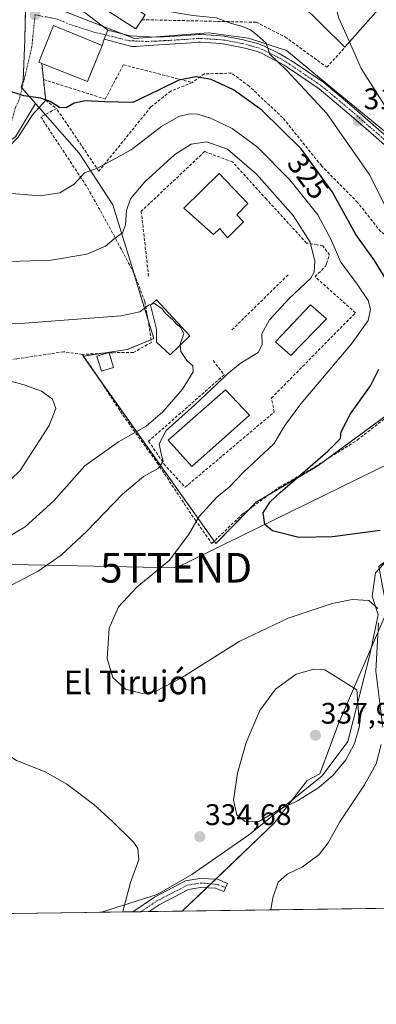
# Model space of a CAD drawing. Units: metres. Extents: x 594136 to 597604, y 4703622 to 4705983.
# Drawn here: x 596405 to 596526, y 4703622 to 4703954 of the extents above; entities that cross this region are included whole.
import ezdxf
from ezdxf.enums import TextEntityAlignment as Align

# ---------------------------------------------------------------- set-up
doc = ezdxf.new("R2010")
doc.units = ezdxf.units.M
doc.header["$MEASUREMENT"] = 0
doc.linetypes.add('TRAZO_Y_PUNTO', pattern=[1, 0.5, -0.25, 0, -0.25])
doc.linetypes.add('TRAZOSX2', pattern=[1.5, 1, -0.5])
doc.layers.get('0').update_dxf_attribs({"lineweight": 5})
for name, color, linetype, lineweight in [('Camino', 19, 'Continuous', 0), ('Camino Cxs', 19, 'Continuous', 0), ('Camino eje', 39, 'TRAZO_Y_PUNTO', 13), ('Carátula', 7, 'Continuous', 5), ('Comarca CxS', 133, 'Continuous', 0), ('Comunidad Autónoma CxS', 142, 'Continuous', 0), ('Cultivos herbáceos CxS', 92, 'Continuous', 0), ('Curva de nivel maestra', 36, 'Continuous', 30), ('Curva de nivel normal', 36, 'Continuous', 0), ('Edificación', 1, 'Continuous', 13), ('Edificación Cxs', 1, 'Continuous', 13), ('Edificación ligera', 1, 'Continuous', 0), ('Edificación ligera Cxs', 1, 'Continuous', 0), ('Elemento construido', 1, 'Continuous', 0), ('Espacio natural protegido', 2, 'Continuous', 13), ('Espacio natural protegido CxS', 2, 'Continuous', 0), ('Matorral', 135, 'Continuous', 0), ('Matorral CxS', 135, 'Continuous', 0), ('Municipio CxS', 142, 'Continuous', 0), ('Muro lineal', 1, 'TRAZOSX2', 13), ('Núcleo urbano', 19, 'Continuous', 0), ('Núcleo urbano CxS', 19, 'Continuous', 0), ('Obra de contención lineal', 1, 'TRAZOSX2', 13), ('Piscina', 142, 'Continuous', 0), ('Piscina CxS', 142, 'Continuous', 0), ('Pista deportiva', 19, 'Continuous', 0), ('Pista deportiva Cxs', 19, 'Continuous', 0), ('Provincia CxS', 1, 'Continuous', 0), ('Punto de cota en terreno', 7, 'Continuous', 0), ('Rótulo de curva de nivel directora', 19, 'Continuous', 0), ('Rótulo de punto de cota en terreno', 19, 'Continuous', 0), ('Tendido', 6, 'Continuous', 0), ('Texto cartográfico', 19, 'Continuous', 0), ('Torre de tendido puntual', 7, 'Continuous', 0), ('Vía urbana Cxs', 5, 'Continuous', 0), ('Vía urbana eje', 5, 'TRAZO_Y_PUNTO', 0)]:
    doc.layers.add(name, color=color, linetype=linetype, lineweight=lineweight)
doc.styles.add('Arial', font='arial.ttf', dxfattribs={"height": 0.2})

# ---------------------------------------------------------------- blocks, each defined once
blk = doc.blocks.new('*U152')
at = {"layer": 'Cultivos herbáceos CxS', "color": 92, "linetype": 'Continuous', "lineweight": 0}
for points in [[(596529.13, 4703754.99, 329.46), (596512.89, 4703717.18, 336.95), (596506.51, 4703700.02, 336.07), (596502.18, 4703697.76, 336.08), (596491.22, 4703683.49, 334.08), (596460.14, 4703653.79, 332.25), (596241.33, 4703650.78, 354.3), (596241.64, 4703651.18, 354.3), (596244.37, 4703654.67, 354.26), (596212.63, 4703653.02, 354.97), (596189.37, 4703660.17, 356.91), (596160.77, 4703664.57, 355.49)], [(596403.97, 4703914.61, 326.95), (596410.31, 4703925.22, 325.31), (596410.68, 4703925.84, 325.23), (596425.45, 4703909.04, 328.71), (596436.79, 4703891.71, 333.19), (596443.47, 4703869.89, 337.1), (596444.31, 4703867.14, 337.43), (596450.13, 4703848.16, 341.08), (596450.58, 4703846.68, 341.35), (596442.98, 4703843.51, 342.27), (596441.59, 4703842.93, 342.37), (596426.71, 4703840.68, 343.24), (596426.71, 4703840.68, 343.24), (596471.44, 4703777.68, 327.3), (596484.99, 4703791.54, 326.94), (596505.46, 4703803.51, 323.84), (596547.04, 4703834.06, 320.17)]]:
    blk.add_polyline3d(points, dxfattribs=at)
blk = doc.blocks.new('*U158')
at = {"layer": 'Espacio natural protegido CxS', "color": 2, "linetype": 'Continuous', "lineweight": 0}
blk.add_polyline3d([(596823.62, 4703658.79, 310.04), (596432.42, 4703653.41, 335.64), (596433.27, 4703653.55, 335.57), (596451.73, 4703659.38, 334.09), (596463.37, 4703666.17, 334.34), (596482.41, 4703679.37, 334.28), (596507.28, 4703699.37, 335.71), (596515.93, 4703710.9, 335.58), (596523.22, 4703739.63, 330.93), (596526.11, 4703753.6, 329.98), (596524.16, 4703759.94, 329.71), (596525.21, 4703767.75, 328.92), (596531.85, 4703774.91, 326.47)], dxfattribs=at)
blk = doc.blocks.new('*U159')
at = {"layer": 'Espacio natural protegido CxS', "color": 2, "linetype": 'Continuous', "lineweight": 0}
blk.add_polyline3d([(596823.6235, 4703658.7908, 310.0361), (596432.4213, 4703653.4095, 335.6436), (596433.273, 4703653.5451, 335.5687), (596451.7281, 4703659.3761, 334.0941), (596463.3691, 4703666.1711, 334.3389), (596482.4141, 4703679.3651, 334.2818), (596507.2801, 4703699.3681, 335.7066), (596515.9261, 4703710.9021, 335.5847), (596523.2241, 4703739.6271, 330.928), (596526.114, 4703753.6011, 329.9845), (596524.1641, 4703759.9391, 329.7124), (596525.2051, 4703767.7531, 328.9195), (596531.8491, 4703774.9131, 326.4653)], dxfattribs=at)
blk = doc.blocks.new('*U160')
at = {"layer": 'Espacio natural protegido', "color": 2, "linetype": 'Continuous', "lineweight": 13}
blk.add_polyline3d([(596432.42, 4703653.41, 335.64), (596433.27, 4703653.55, 335.57), (596451.73, 4703659.38, 334.09), (596463.37, 4703666.17, 334.34), (596482.41, 4703679.37, 334.28), (596507.28, 4703699.37, 335.71), (596515.93, 4703710.9, 335.58), (596523.22, 4703739.63, 330.93), (596526.11, 4703753.6, 329.98), (596524.16, 4703759.94, 329.71), (596525.21, 4703767.75, 328.92), (596531.85, 4703774.91, 326.47)], dxfattribs=at)
blk = doc.blocks.new('*U168')
at = {"layer": 'Curva de nivel normal', "color": 36, "linetype": 'Continuous', "lineweight": 0}
blk.add_polyline3d([(596396.07, 4703793.24, 345), (596405.49, 4703802.26, 345), (596415.25, 4703817.4, 345), (596417.53, 4703823.13, 345), (596416.43, 4703826.19, 345), (596412.76, 4703828.92, 345), (596406.44, 4703831.21, 345), (596395.52, 4703834.1, 345)], dxfattribs=at)
blk = doc.blocks.new('*U175')
at = {"layer": 'Curva de nivel normal', "color": 36, "linetype": 'Continuous', "lineweight": 0}
for points in [[(596341.31, 4703899.18, 335), (596340.21, 4703897.03, 335), (596339.85, 4703892.36, 335), (596341.68, 4703888.59, 335), (596344.73, 4703886.02, 335), (596347.56, 4703882.82, 335), (596355.97, 4703879.25, 335), (596377.85, 4703874.49, 335), (596398.5, 4703872.46, 335), (596415.93, 4703873, 335), (596427.96, 4703875.11, 335), (596434.29, 4703877.74, 335), (596437.2, 4703880.22, 335), (596439.96, 4703882.26, 335), (596441.06, 4703884.92, 335), (596441.38, 4703889.79, 335), (596442.64, 4703893.73, 335), (596447.53, 4703899.45, 335), (596457.64, 4703908.6, 335), (596463.18, 4703912.18, 335), (596468.36, 4703912.88, 335), (596475.35, 4703910.44, 335), (596485.18, 4703902.01, 335), (596497.45, 4703888.08, 335), (596503.18, 4703879.14, 335), (596504.85, 4703872.67, 335), (596504.55, 4703868.97, 335), (596503.45, 4703867.04, 335), (596496.14, 4703860.12, 335), (596489.49, 4703852.93, 335), (596486.97, 4703848.26, 335), (596487.05, 4703844.59, 335), (596485.66, 4703841.91, 335), (596479.62, 4703838.26, 335), (596475.28, 4703834.71, 335), (596471.84, 4703831.35, 335), (596464.29, 4703824.26, 335), (596454.71, 4703815.69, 335), (596452.38, 4703811.22, 335), (596453, 4703807.78, 335), (596453.68, 4703805.32, 335), (596452.13, 4703803, 335), (596447.04, 4703800.16, 335), (596439.96, 4703794.29, 335), (596428.04, 4703781.76, 335), (596419.29, 4703773.66, 335), (596411.63, 4703768.33, 335), (596397.29, 4703760.94, 335), (596378.48, 4703753.41, 335), (596372.37, 4703750.27, 335), (596371.35, 4703747.94, 335), (596373.23, 4703743.27, 335), (596378.27, 4703734.94, 335), (596383.48, 4703728.44, 335), (596389.54, 4703722.5, 335), (596394.46, 4703714.29, 335), (596398.88, 4703707.99, 335), (596404.33, 4703704.54, 335), (596413.98, 4703700.73, 335), (596421.28, 4703696.6, 335), (596430.38, 4703689.7, 335), (596436.49, 4703684.09, 335), (596443.83, 4703676.92, 335), (596445.16, 4703674.89, 335), (596445.48, 4703671.15, 335), (596442.7, 4703663.5, 335), (596440.15, 4703653.71, 335), (596440.13, 4703653.52, 335)], [(596583.58, 4703655.49, 335), (596586.88, 4703662, 335), (596589.87, 4703668.81, 335), (596594.04, 4703675.72, 335), (596595.51, 4703680.57, 335), (596597.14, 4703684.53, 335), (596599.84, 4703687.9, 335), (596603.07, 4703689.04, 335), (596606.7, 4703686.88, 335), (596610.16, 4703682.86, 335), (596615.06, 4703678.39, 335), (596617.28, 4703674.28, 335), (596616.89, 4703670.61, 335), (596617.07, 4703668.46, 335), (596618.37, 4703666.72, 335), (596620.98, 4703662, 335), (596625.55, 4703656.28, 335), (596625.78, 4703656.07, 335)]]:
    blk.add_polyline3d(points, dxfattribs=at)
blk = doc.blocks.new('*U177')
at = {"layer": 'Curva de nivel normal', "color": 36, "linetype": 'Continuous', "lineweight": 0}
for points in [[(596401.45, 4703652.98, 340), (596399.86, 4703656.13, 340), (596391.72, 4703669.14, 340), (596381.84, 4703680.96, 340), (596377.43, 4703688.2, 340), (596373.2, 4703698.18, 340), (596368.52, 4703707.51, 340), (596364.66, 4703715.64, 340), (596359.16, 4703723.47, 340), (596348, 4703735.3, 340), (596341.06, 4703744.38, 340), (596338.82, 4703748.81, 340), (596337.76, 4703753.73, 340), (596337.91, 4703757.05, 340), (596339.1, 4703759.71, 340), (596342.28, 4703762.25, 340), (596353.19, 4703766.55, 340), (596379.63, 4703773.85, 340), (596386.72, 4703775.18, 340), (596393.69, 4703776.96, 340), (596400.63, 4703779.34, 340), (596407.24, 4703783.24, 340), (596416.86, 4703791.96, 340), (596427.29, 4703803.83, 340), (596438.62, 4703811.92, 340), (596447.95, 4703817.14, 340), (596453.62, 4703821.92, 340), (596460.2, 4703829.61, 340), (596463.79, 4703835.42, 340), (596463.72, 4703837.44, 340), (596461.63, 4703839.27, 340), (596459.6, 4703842.24, 340), (596459.45, 4703844.45, 340)], [(596617.68, 4703655.96, 340), (596617.47, 4703656.54, 340), (596615.01, 4703662.76, 340), (596614.26, 4703663.91, 340), (596612.24, 4703664.74, 340), (596606.84, 4703663.86, 340), (596600.3, 4703660.08, 340), (596596.24, 4703655.66, 340)]]:
    blk.add_polyline3d(points, dxfattribs=at)
blk = doc.blocks.new('*U185')
at = {"layer": 'Curva de nivel normal', "color": 36, "linetype": 'Continuous', "lineweight": 0}
for points in [[(596489.93, 4703654.2, 330), (596490.67, 4703658.29, 330), (596492.43, 4703663.6, 330), (596495.44, 4703666.2, 330), (596500.66, 4703668.75, 330), (596506.26, 4703672.9, 330), (596509.29, 4703676.77, 330), (596513.19, 4703683.92, 330), (596521.53, 4703696.32, 330), (596525.5, 4703703.41, 330), (596527.17, 4703709.88, 330)], [(596527.68, 4703715.78, 330), (596525.3, 4703734.63, 330), (596526.28, 4703750.85, 330)], [(596525.99, 4703755.69, 330), (596522.98, 4703758.4, 330), (596517.38, 4703758.74, 330), (596510.62, 4703757.37, 330), (596495.82, 4703752.48, 330), (596479.31, 4703744.66, 330), (596459.84, 4703732.4, 330), (596451.26, 4703727.86, 330), (596446.58, 4703727.1, 330), (596441.03, 4703728.53, 330), (596436.77, 4703732.46, 330), (596434.8, 4703738.84, 330), (596435.54, 4703749.16, 330), (596438.7, 4703756.27, 330), (596444.79, 4703762.89, 330), (596455.68, 4703771.89, 330), (596462.28, 4703780.49, 330), (596465.87, 4703786.75, 330), (596471.8, 4703793.27, 330), (596475.89, 4703796.6, 330), (596480.76, 4703801.6, 330), (596490.94, 4703811.22, 330), (596494.67, 4703817.42, 330), (596500.11, 4703824.7, 330), (596517.16, 4703844.91, 330), (596522.74, 4703852.68, 330), (596523.54, 4703856.56, 330), (596522.76, 4703859.42, 330), (596519.02, 4703865.01, 330), (596513.58, 4703872.36, 330), (596510.16, 4703880.1, 330), (596505.78, 4703888.31, 330), (596496.38, 4703900.1, 330), (596485.54, 4703911.16, 330), (596476.94, 4703917.4, 330), (596469.65, 4703920.84, 330), (596465.42, 4703922.25, 330), (596462.65, 4703922.34, 330), (596458.95, 4703921.49, 330), (596453.28, 4703918.24, 330), (596442.95, 4703910.22, 330), (596431.62, 4703904.01, 330), (596427.15, 4703902.43, 330), (596423.71, 4703898.62, 330), (596418.84, 4703895.72, 330), (596412.22, 4703894.7, 330), (596402.55, 4703895.51, 330)]]:
    blk.add_polyline3d(points, dxfattribs=at)
blk = doc.blocks.new('5PATER')
at = {"layer": 'Carátula', "linetype": 'Continuous', "lineweight": 5}
h = blk.add_hatch(color=250, dxfattribs=at)
edge = h.paths.add_edge_path()
edge.add_ellipse((0, 0.01), major_axis=(-1.33, -1.34), ratio=0.999422, start_angle=0, end_angle=360)
blk = doc.blocks.new('*U192')
at = {"layer": 'Vía urbana Cxs', "color": 5, "linetype": 'Continuous', "lineweight": 0}
blk.add_polyline3d([(596427.45, 4703956.35, 321.18), (596435.07, 4703950.57, 321.82), (596434.35, 4703948.93, 322.06), (596433.87, 4703947.46, 322.13), (596433.19, 4703945.39, 322.17), (596416.74, 4703952.13, 322.03), (596411.8, 4703939.77, 323.41), (596412.82, 4703939.35, 323.21), (596413.39, 4703933.9, 323.71), (596414.12, 4703926.91, 324.99), (596409.69, 4703922.05, 325.8), (596404.85, 4703914.46, 327.09)], dxfattribs=at)
blk = doc.blocks.new('5TTEND')
blk.add_text('5TTEND', height=10).set_placement((0, 0), align=Align.MIDDLE_CENTER)

msp = doc.modelspace()

# ---------------------------------------------------------------- linework, layer by layer
at = {"layer": 'Camino', "color": 19, "linetype": 'Continuous', "lineweight": 0}
for points in [[(596433.87, 4703947.46, 322.13), (596434.35, 4703948.93, 322.06), (596435.07, 4703950.57, 321.82)], [(596435.07, 4703950.57, 321.82), (596442.61, 4703948.58, 321.9), (596451.22, 4703948.11, 321.86), (596454, 4703948.29, 321.78), (596459.41, 4703948.6, 321.53), (596461.4, 4703948.72, 321.42), (596465.44, 4703949.04, 321.17), (596466.24, 4703949.05, 321.12), (596471.63, 4703948.7, 320.77), (596474.29, 4703948.5, 320.67), (596480.75, 4703947.26, 320.41), (596481.91, 4703946.94, 320.33), (596485.96, 4703945.87, 320.01), (596487.54, 4703945.26, 319.92), (596492.75, 4703942.64, 319.85), (596495.82, 4703940.92, 319.67), (596496.81, 4703940.29, 319.61), (596507.79, 4703932.84, 319.17), (596518.08, 4703924.23, 318.57), (596525.37, 4703917.87, 318.04), (596559.46, 4703888.05, 315.28), (596567.55, 4703880.49, 314.86), (596586.4, 4703862.8, 314.69)], [(596584.5, 4703861.02, 314.82), (596565.77, 4703878.59, 314.98), (596557.72, 4703886.12, 315.49), (596523.66, 4703915.91, 318.29), (596516.39, 4703922.26, 318.87), (596506.21, 4703930.77, 319.43), (596495.45, 4703938.07, 319.85), (596494.49, 4703938.68, 319.9), (596491.51, 4703940.35, 320.11), (596486.56, 4703942.84, 320.12), (596485.09, 4703943.41, 320.15), (596481.27, 4703944.41, 320.38), (596480.13, 4703944.74, 320.47), (596473.95, 4703945.92, 320.88), (596471.45, 4703946.11, 321.03), (596466.25, 4703946.45, 321.36), (596465.46, 4703946.44, 321.4), (596461.57, 4703946.13, 321.64), (596459.59, 4703946, 321.71), (596454.16, 4703945.7, 321.9), (596448.63, 4703945.34, 322.05), (596444.56, 4703945.01, 322.11), (596443.19, 4703945.02, 322.11), (596433.87, 4703947.46, 322.13)], [(596443.48, 4703653.56, 334.53), (596450.81, 4703658.53, 334.11), (596461.28, 4703663.97, 334.18), (596466.11, 4703664.77, 334.2), (596472.05, 4703664.56, 333.33), (596475.37, 4703663.12, 332.51)], [(596475.37, 4703663.12, 332.51), (596474.18, 4703660.37, 332.06), (596471.37, 4703661.58, 332.66), (596466.31, 4703661.77, 333.43), (596462.25, 4703661.09, 333.4), (596452.35, 4703655.95, 333.66), (596448.93, 4703653.64, 333.93)], [(596448.93, 4703653.64, 333.93), (596443.48, 4703653.56, 334.53)]]:
    msp.add_polyline3d(points, dxfattribs=at)
at = {"layer": 'Camino Cxs', "color": 19, "linetype": 'Continuous', "lineweight": 0}
msp.add_polyline3d([(596557.72, 4703886.12, 315.49), (596523.66, 4703915.91, 318.29), (596516.39, 4703922.26, 318.87), (596506.21, 4703930.77, 319.43), (596495.45, 4703938.07, 319.85), (596494.49, 4703938.68, 319.9), (596491.51, 4703940.35, 320.11), (596486.56, 4703942.84, 320.12), (596485.09, 4703943.41, 320.15), (596481.27, 4703944.41, 320.38), (596480.13, 4703944.74, 320.47), (596473.95, 4703945.92, 320.88), (596471.45, 4703946.11, 321.03), (596466.25, 4703946.45, 321.36), (596465.46, 4703946.44, 321.4), (596461.57, 4703946.13, 321.64), (596459.59, 4703946, 321.71), (596454.16, 4703945.7, 321.9), (596448.63, 4703945.34, 322.05), (596444.56, 4703945.01, 322.11), (596443.19, 4703945.02, 322.11), (596433.87, 4703947.46, 322.13), (596434.35, 4703948.93, 322.06), (596435.07, 4703950.57, 321.82), (596442.61, 4703948.58, 321.9), (596451.22, 4703948.11, 321.86), (596454, 4703948.29, 321.78), (596459.41, 4703948.6, 321.53), (596461.4, 4703948.72, 321.42), (596465.44, 4703949.04, 321.17), (596466.24, 4703949.05, 321.12), (596471.63, 4703948.7, 320.77), (596474.29, 4703948.5, 320.67), (596480.75, 4703947.26, 320.41), (596481.91, 4703946.94, 320.33), (596485.96, 4703945.87, 320.01), (596487.54, 4703945.26, 319.92), (596492.75, 4703942.64, 319.85), (596495.82, 4703940.92, 319.67), (596496.81, 4703940.29, 319.61), (596507.79, 4703932.84, 319.17), (596518.08, 4703924.23, 318.57), (596525.37, 4703917.87, 318.04), (596559.46, 4703888.05, 315.28)], dxfattribs=at)
msp.add_polyline3d([(596475.37, 4703663.12, 332.51), (596474.18, 4703660.37, 332.06), (596471.37, 4703661.58, 332.66), (596466.31, 4703661.77, 333.43), (596462.25, 4703661.09, 333.4), (596452.35, 4703655.95, 333.66), (596448.93, 4703653.64, 333.93), (596443.48, 4703653.56, 334.53), (596450.81, 4703658.53, 334.11), (596461.28, 4703663.97, 334.18), (596466.11, 4703664.77, 334.2), (596472.05, 4703664.56, 333.33), (596475.37, 4703663.12, 332.51)], close=True, dxfattribs=at)
at = {"layer": 'Camino eje', "color": 39, "linetype": 'TRAZO_Y_PUNTO', "lineweight": 13}
for points in [[(596434.35, 4703948.93, 322.06), (596442.21, 4703946.94, 322), (596448.52, 4703946.73, 321.99), (596451.3, 4703946.81, 321.94), (596454.08, 4703946.99, 321.84), (596459.5, 4703947.3, 321.62), (596461.48, 4703947.43, 321.52), (596465.45, 4703947.74, 321.27), (596466.25, 4703947.75, 321.23), (596471.54, 4703947.41, 320.89), (596474.12, 4703947.21, 320.77), (596480.44, 4703946, 320.44), (596481.59, 4703945.68, 320.36), (596485.53, 4703944.64, 320.08), (596487.05, 4703944.05, 320), (596492.13, 4703941.5, 319.98), (596495.15, 4703939.8, 319.78), (596496.13, 4703939.18, 319.7), (596507, 4703931.81, 319.32), (596517.24, 4703923.24, 318.75), (596524.51, 4703916.9, 318.15), (596558.59, 4703887.08, 315.38), (596566.66, 4703879.54, 314.89), (596585.45, 4703861.91, 314.76)], [(596446.21, 4703653.6, 334.26), (596451.58, 4703657.24, 333.92), (596461.77, 4703662.53, 333.85), (596464.18, 4703662.93, 333.91), (596466.21, 4703663.27, 333.99), (596468.83, 4703663.11, 333.5), (596472.27, 4703662.71, 332.82), (596474.78, 4703661.75, 332.29)]]:
    msp.add_polyline3d(points, dxfattribs=at)
at = {"layer": 'Comarca CxS', "color": 133, "linetype": 'Continuous', "lineweight": 0}
msp.add_polyline3d([(597604.33, 4703669.53, 305.11), (594179.58, 4703622.42, 440.05), (594148.34, 4705935.63, 326.4), (597571.96, 4705982.75, 326.96), (597604.33, 4703669.53, 305.11)], close=True, dxfattribs=at)
msp.add_polyline3d([(597604.33, 4703669.53, 305.11), (594179.58, 4703622.42, 440.05), (594148.34, 4705935.63, 326.4), (597571.96, 4705982.75, 326.96), (597604.33, 4703669.53, 305.11)], close=True, dxfattribs=at)
at = {"layer": 'Comunidad Autónoma CxS', "color": 142, "linetype": 'Continuous', "lineweight": 0}
msp.add_polyline3d([(597604.33, 4703669.53, 305.11), (594179.58, 4703622.42, 440.05), (594148.34, 4705935.63, 326.4), (597571.96, 4705982.75, 326.96), (597604.33, 4703669.53, 305.11)], close=True, dxfattribs=at)
msp.add_polyline3d([(597604.33, 4703669.53, 305.11), (594179.58, 4703622.42, 440.05), (594148.34, 4705935.63, 326.4), (597571.96, 4705982.75, 326.96), (597604.33, 4703669.53, 305.11)], close=True, dxfattribs=at)
at = {"layer": 'Cultivos herbáceos CxS', "color": 92, "linetype": 'Continuous', "lineweight": 0}
for points in [[(596382.29, 4703900.85, 330.09), (596394.73, 4703908.06, 328.08), (596403.97, 4703914.61, 326.95), (596410.31, 4703925.22, 325.31), (596410.68, 4703925.84, 325.23)], [(596410.68, 4703925.84, 325.23), (596411.89, 4703924.46, 325.43), (596413.95, 4703922.12, 325.94), (596425.45, 4703909.04, 328.71), (596436.79, 4703891.71, 333.19), (596443.47, 4703869.89, 337.1), (596443.82, 4703868.75, 337.26), (596444.31, 4703867.14, 337.43), (596448.57, 4703853.23, 340.59), (596450.12, 4703848.16, 341.08), (596450.58, 4703846.68, 341.35), (596449.6, 4703846.27, 341.45), (596442.97, 4703843.51, 342.27), (596441.59, 4703842.93, 342.37), (596433.46, 4703841.7, 342.87), (596426.93, 4703840.71, 343.22), (596426.71, 4703840.68, 343.24), (596432.23, 4703832.91, 344.02), (596470.92, 4703778.41, 327.63), (596471.44, 4703777.68, 327.3), (596482.63, 4703789.13, 326.33), (596484.99, 4703791.54, 326.94), (596489.58, 4703794.23, 326.05), (596505.46, 4703803.51, 323.84), (596508.7, 4703805.89, 323.9), (596540.52, 4703829.27, 321.08)], [(596460.14, 4703653.79, 332.25), (596468.41, 4703661.69, 333.11), (596469.77, 4703663, 333.29), (596471.43, 4703664.58, 333.41), (596491.22, 4703683.49, 334.08), (596502.18, 4703697.76, 336.08), (596506.51, 4703700.02, 336.07), (596512.89, 4703717.18, 336.95), (596529.13, 4703754.99, 329.46), (596526.38, 4703769.84, 328.46), (596544.54, 4703784.15, 324.69), (596553.68, 4703782.65, 324.58), (596580.32, 4703802.62, 317.97)], [(596460.14, 4703653.79, 332.25), (596448.93, 4703653.64, 333.93), (596446.21, 4703653.6, 334.26), (596443.48, 4703653.56, 334.53), (596257.35, 4703651, 355.19), (596255.44, 4703650.98, 355.16), (596253.48, 4703650.95, 355.13), (596241.33, 4703650.78, 354.3)]]:
    msp.add_polyline3d(points, dxfattribs=at)
at = {"layer": 'Curva de nivel maestra', "color": 36, "linetype": 'Continuous', "lineweight": 30}
for points in [[(596530.04, 4703864.53, 325), (596524.89, 4703872.92, 325), (596518.6, 4703881.71, 325), (596510.8, 4703895.93, 325), (596500.25, 4703910.5, 325), (596487, 4703923.63, 325), (596477.45, 4703930.42, 325), (596469.85, 4703933.96, 325), (596464.66, 4703934.81, 325), (596458.95, 4703933.63, 325), (596452.39, 4703930.48, 325), (596443.45, 4703926.21, 325), (596434.04, 4703926.42, 325), (596427.48, 4703926.67, 325), (596423.73, 4703925.95, 325), (596421.07, 4703924.33, 325), (596418.72, 4703924.47, 325), (596415.65, 4703926.49, 325), (596412.35, 4703927.65, 325), (596406.72, 4703928.36, 325), (596401.22, 4703930.22, 325)], [(596526.81, 4703782.02, 325), (596510.78, 4703779.86, 325), (596499.43, 4703779.6, 325), (596490.59, 4703781.91, 325), (596488, 4703783.98, 325), (596487.44, 4703787.97, 325), (596489.73, 4703791.61, 325), (596493.07, 4703794.81, 325), (596509.18, 4703808.68, 325), (596513.44, 4703813, 325), (596513.72, 4703815.26, 325), (596516.8, 4703821.32, 325), (596523.58, 4703830.72, 325), (596526.42, 4703836.39, 325)]]:
    msp.add_polyline3d(points, dxfattribs=at)
at = {"layer": 'Curva de nivel normal', "color": 36, "linetype": 'Continuous', "lineweight": 0}
for points in [[(596516.47, 4703946.55, 315), (596512.93, 4703954.52, 315), (596508.94, 4703969.55, 315), (596504.35, 4703986.9, 315), (596497.9, 4703996.33, 315)], [(596444.56, 4703961.51, 320), (596447.55, 4703959.61, 320), (596452.35, 4703957.42, 320), (596463.68, 4703955.43, 320), (596471.58, 4703954.67, 320), (596476.71, 4703952.73, 320), (596480.43, 4703951.74, 320), (596483.17, 4703950.58, 320), (596485.39, 4703948.84, 320), (596488.41, 4703946.18, 320), (596489.67, 4703942.39, 320), (596495.32, 4703936.97, 320), (596508.82, 4703922.46, 320), (596523.35, 4703901.66, 320), (596530.9, 4703886.54, 320)], [(596537.43, 4703910.73, 315), (596520.42, 4703937.65, 315), (596516.47, 4703946.55, 315)], [(596449.88, 4703858.21, 340), (596448.75, 4703857.88, 340), (596445.81, 4703855.69, 340), (596439.44, 4703854.3, 340), (596405.64, 4703851.7, 340), (596381.42, 4703852.4, 340), (596363.64, 4703851.91, 340), (596342.97, 4703850.35, 340), (596324.35, 4703850.9, 340), (596321.42, 4703851.35, 340), (596319.58, 4703852.69, 340), (596319.32, 4703855.92, 340), (596318.24, 4703858.45, 340), (596314.69, 4703861.64, 340), (596312.17, 4703865.46, 340), (596311.11, 4703872.27, 340)], [(596459.45, 4703844.45, 340), (596459.43, 4703844.74, 340), (596460.67, 4703848.32, 340), (596459.57, 4703850.54, 340), (596458.19, 4703851.5, 340), (596456.99, 4703852.97, 340), (596454.5, 4703855.14, 340), (596453.32, 4703856.63, 340), (596450.79, 4703858.48, 340), (596449.88, 4703858.21, 340)], [(596485.98, 4703684.02, 335), (596492.63, 4703687.89, 335), (596498.93, 4703690.91, 335), (596506.19, 4703695.45, 335), (596511.03, 4703699.56, 335), (596515.2, 4703704.78, 335), (596518.18, 4703710.23, 335), (596519.88, 4703716.15, 335), (596518.99, 4703728.33, 335), (596508.18, 4703735.06, 335), (596504.43, 4703735.34, 335), (596498.51, 4703733.58, 335), (596491.5, 4703728.6, 335), (596486.29, 4703721.36, 335), (596481.68, 4703710.61, 335), (596478.77, 4703700.28, 335), (596477.4, 4703691.19, 335), (596478.55, 4703686.23, 335), (596481.14, 4703684.14, 335), (596485.98, 4703684.02, 335)]]:
    msp.add_polyline3d(points, dxfattribs=at)
at = {"layer": 'Edificación', "color": 1, "linetype": 'Continuous', "lineweight": 13}
for points in [[(596514.96, 4703944.84, 319.63), (596484.58, 4703974.82, 322.62), (596495.96, 4703986.68, 323.17)], [(596446.53, 4703954.05, 322.96), (596444.44, 4703950.97, 322.72), (596425.21, 4703963.38, 325.32), (596423.35, 4703960.53, 322.64), (596418.48, 4703963.21, 326.12), (596417.87, 4703960.3, 321.97), (596412.5, 4703962.94, 322.72), (596412.41, 4703968.17, 326.93), (596415.05, 4703975.83, 327.05), (596420.8, 4703972.35, 326.06), (596428.95, 4703983.51, 324.24), (596441.34, 4703975.69, 323)], [(596538.26, 4703971.29, 318.42), (596514.96, 4703944.84, 319.63)], [(596412.82, 4703939.35, 327.99), (596411.8, 4703939.77, 328.4), (596416.74, 4703952.13, 329.03), (596433.19, 4703945.39, 325.26)], [(596433.19, 4703945.39, 325.26), (596428.17, 4703933.22, 326.68), (596412.82, 4703939.35, 327.99)], [(596480.73, 4703886.02, 338.75), (596475.33, 4703880.57, 338.35), (596472.82, 4703883.76, 340.29), (596470.64, 4703881.74, 339.07), (596460.67, 4703890.61, 338.46), (596472.59, 4703902.24, 341.15), (596482.28, 4703892.18, 339.87), (596478.57, 4703888.32, 340.31), (596480.73, 4703886.02, 338.75)]]:
    msp.add_polyline3d(points, dxfattribs=at)
at = {"layer": 'Edificación Cxs', "color": 1, "linetype": 'Continuous', "lineweight": 13}
for points in [[(596531.14, 4704007.86, 320.57), (596554.57, 4703989.08, 319.35), (596544.46, 4703975.85, 317.96), (596534.9, 4703983.11, 319.78), (596538.1, 4703986.88, 323.26), (596529.53, 4703994.39, 321.64), (596526.21, 4703990.41, 317.66), (596530.03, 4703987.42, 315.89), (596525.57, 4703982.92, 319.64), (596538.85, 4703971.96, 317.04), (596538.26, 4703971.29, 318.42), (596514.96, 4703944.84, 319.63), (596484.58, 4703974.82, 322.62), (596495.96, 4703986.68, 323.17), (596497.26, 4703988.05, 321.58), (596495.28, 4703993.31, 323.82), (596497.67, 4703996.06, 319.69), (596498.71, 4703997.27, 318.54), (596506.51, 4703999.34, 320.18), (596510.78, 4704004.93, 316.69), (596516.07, 4704000.05, 317.58), (596525.46, 4704011.22, 315.69), (596531.14, 4704007.86, 320.57)], [(596441.34, 4703975.69, 323), (596433.69, 4703964.81, 323.47), (596447.65, 4703955.72, 321.49), (596446.53, 4703954.05, 322.96), (596444.44, 4703950.97, 322.72), (596425.21, 4703963.38, 325.32), (596423.35, 4703960.53, 322.64), (596418.48, 4703963.21, 326.12), (596417.87, 4703960.3, 321.97), (596412.5, 4703962.94, 322.72), (596412.41, 4703968.17, 326.93), (596415.05, 4703975.83, 327.05), (596420.8, 4703972.35, 326.06), (596428.95, 4703983.51, 324.24), (596441.34, 4703975.69, 323)], [(596433.19, 4703945.39, 325.26), (596428.17, 4703933.22, 326.68), (596412.82, 4703939.35, 327.99), (596411.8, 4703939.77, 328.4), (596416.74, 4703952.13, 329.02), (596433.19, 4703945.39, 325.26)], [(596480.73, 4703886.02, 338.75), (596475.33, 4703880.57, 338.35), (596472.82, 4703883.76, 340.29), (596470.64, 4703881.74, 339.07), (596460.67, 4703890.61, 338.46), (596472.59, 4703902.24, 341.15), (596482.28, 4703892.18, 339.87), (596478.57, 4703888.32, 340.31), (596480.73, 4703886.02, 338.75)]]:
    msp.add_polyline3d(points, close=True, dxfattribs=at)
at = {"layer": 'Edificación ligera', "color": 1, "linetype": 'Continuous', "lineweight": 0}
for points in [[(596462.73, 4703847.6, 339.63), (596456.03, 4703841.17, 341.32), (596451.48, 4703845.43, 342.78), (596451.51, 4703849.81, 341.18), (596449.49, 4703857.86, 341.03), (596451.48, 4703859.67, 338.89), (596462.73, 4703847.6, 339.63)], [(596436.98, 4703836.9, 346.23), (596432.96, 4703835.65, 346.63), (596431.37, 4703840.72, 346.39), (596434.73, 4703841.77, 345.55)], [(596434.73, 4703841.77, 345.55), (596435.41, 4703841.98, 345.28), (596435.46, 4703841.8, 345.5)], [(596435.46, 4703841.8, 345.5), (596436.98, 4703836.9, 346.23)]]:
    msp.add_polyline3d(points, dxfattribs=at)
at = {"layer": 'Edificación ligera Cxs', "color": 1, "linetype": 'Continuous', "lineweight": 0}
for points in [[(596462.73, 4703847.6, 339.63), (596456.03, 4703841.17, 341.32), (596451.48, 4703845.43, 342.78), (596451.51, 4703849.81, 341.18), (596449.49, 4703857.86, 341.03), (596451.48, 4703859.67, 338.89), (596462.73, 4703847.6, 339.63)], [(596436.98, 4703836.9, 346.23), (596432.96, 4703835.65, 346.63), (596431.37, 4703840.72, 346.39), (596434.73, 4703841.77, 345.55), (596435.41, 4703841.98, 345.28), (596435.46, 4703841.8, 345.5), (596436.98, 4703836.9, 346.23)]]:
    msp.add_polyline3d(points, close=True, dxfattribs=at)
at = {"layer": 'Elemento construido', "color": 1, "linetype": 'Continuous', "lineweight": 0}
msp.add_polyline3d([(596404.85, 4703914.46, 326.96), (596409.69, 4703922.05, 325.97), (596414.12, 4703926.91, 326.49)], dxfattribs=at)
at = {"layer": 'Matorral', "color": 135, "linetype": 'Continuous', "lineweight": 0}
for points in [[(596460.14, 4703653.79, 332.25), (596468.41, 4703661.69, 333.11), (596469.77, 4703663, 333.29), (596471.43, 4703664.58, 333.41), (596491.22, 4703683.49, 334.08), (596502.18, 4703697.76, 336.08), (596506.51, 4703700.02, 336.07), (596512.89, 4703717.18, 336.95), (596529.13, 4703754.99, 329.46), (596526.38, 4703769.84, 328.46), (596544.54, 4703784.15, 324.69), (596553.68, 4703782.65, 324.58), (596580.32, 4703802.62, 317.97)], [(596547.55, 4703654.99, 327.57), (596460.14, 4703653.79, 332.25)]]:
    msp.add_polyline3d(points, dxfattribs=at)
at = {"layer": 'Matorral CxS', "color": 135, "linetype": 'Continuous', "lineweight": 0}
msp.add_polyline3d([(596619.83, 4703765.37, 316.18), (596624.12, 4703760.67, 316.1), (596626.33, 4703758.24, 315.57), (596626.88, 4703757.52, 315.65), (596685.38, 4703680.76, 315.84), (596716.59, 4703703.63, 312.43), (596765.03, 4703744.26, 310.91), (596766.75, 4703745.55, 310.69), (596818.94, 4703680.77, 309.57), (596835.67, 4703658.96, 309.62), (596554.07, 4703655.08, 327.4), (596553.95, 4703655.23, 327.4), (596547.55, 4703654.99, 327.57), (596460.14, 4703653.79, 332.25), (596491.22, 4703683.49, 334.08), (596502.18, 4703697.76, 336.08), (596506.51, 4703700.02, 336.07), (596512.89, 4703717.18, 336.95), (596529.13, 4703754.99, 329.46), (596526.38, 4703769.84, 328.46), (596544.54, 4703784.15, 324.69), (596553.68, 4703782.65, 324.58), (596580.32, 4703802.62, 317.97), (596619.83, 4703765.37, 316.18)], close=True, dxfattribs=at)
at = {"layer": 'Municipio CxS', "color": 142, "linetype": 'Continuous', "lineweight": 0}
msp.add_polyline3d([(597604.33, 4703669.53, 305.11), (594179.58, 4703622.42, 440.05), (594148.34, 4705935.63, 326.4), (597571.96, 4705982.75, 326.96), (597604.33, 4703669.53, 305.11)], close=True, dxfattribs=at)
msp.add_polyline3d([(597604.33, 4703669.53, 305.11), (594179.58, 4703622.42, 440.05), (594148.34, 4705935.63, 326.4), (597571.96, 4705982.75, 326.96), (597604.33, 4703669.53, 305.11)], close=True, dxfattribs=at)
at = {"layer": 'Muro lineal', "color": 1, "linetype": 'TRAZOSX2', "lineweight": 13}
for points in [[(596412.82, 4703939.35, 327.99), (596413.39, 4703933.9, 325.67)], [(596413.39, 4703933.9, 325.67), (596434.19, 4703927.31, 324.93), (596440.3, 4703938.86, 323.82), (596463.55, 4703932.9, 328.28)], [(596413.39, 4703933.9, 325.67), (596414.12, 4703926.91, 326.49), (596417.77, 4703924.11, 327.13), (596412.44, 4703921.33, 327.16), (596428.19, 4703897.51, 334.14), (596437.04, 4703881.54, 337.44), (596443.98, 4703868.45, 339.37), (596447.48, 4703859.16, 340.11), (596448.89, 4703851.52, 341.5), (596449.73, 4703845.32, 343.51), (596443.68, 4703842.01, 344.51), (596436.96, 4703841.89, 345.32), (596435.46, 4703841.8, 345.5), (596434.73, 4703841.77, 345.55), (596426.51, 4703841.33, 344.78), (596431.12, 4703834.6, 345.48), (596440.1, 4703820.88, 344.01), (596451.69, 4703804.8, 337.55), (596464.46, 4703785.56, 332.12), (596470.12, 4703777.64, 329.9), (596480.3, 4703787.42, 328.76), (596492.78, 4703796.57, 328.72), (596504.87, 4703803.46, 329.02), (596519.07, 4703812.46, 327.36), (596548.48, 4703835.51, 324.7)]]:
    msp.add_polyline3d(points, dxfattribs=at)
at = {"layer": 'Núcleo urbano', "color": 19, "linetype": 'Continuous', "lineweight": 0}
for points in [[(596549.51, 4703899.1, 316.28), (596507.03, 4703933.92, 319.22), (596495.21, 4703943.62, 319.59), (596482.47, 4703947.78, 320.28), (596468.92, 4703949.67, 320.92), (596452.85, 4703948.41, 321.8), (596449.92, 4703948.18, 321.89), (596444.04, 4703947.72, 321.96), (596440.21, 4703949.21, 321.83), (596433.3, 4703951.91, 321.71), (596410.34, 4703960.86, 320.97), (596407.4, 4703962.01, 320.78), (596407.33, 4703958.29, 321.24), (596407.15, 4703947.47, 322.45), (596407.15, 4703947.43, 322.46), (596406.48, 4703933.61, 324.32), (596405.9, 4703931.27, 324.61), (596406.15, 4703930.98, 324.63), (596410.68, 4703925.84, 325.23)], [(596382.29, 4703900.85, 330.09), (596394.73, 4703908.06, 328.08), (596403.97, 4703914.61, 326.95), (596410.31, 4703925.22, 325.31), (596410.68, 4703925.84, 325.23)], [(596410.68, 4703925.84, 325.23), (596411.89, 4703924.46, 325.43), (596413.95, 4703922.12, 325.94), (596425.45, 4703909.04, 328.71), (596436.79, 4703891.71, 333.19), (596443.47, 4703869.89, 337.1), (596443.82, 4703868.75, 337.26), (596444.31, 4703867.14, 337.43), (596448.57, 4703853.23, 340.59), (596450.12, 4703848.16, 341.08), (596450.58, 4703846.68, 341.35), (596449.6, 4703846.27, 341.45), (596442.97, 4703843.51, 342.27), (596441.59, 4703842.93, 342.37), (596433.46, 4703841.7, 342.87), (596426.93, 4703840.71, 343.22), (596426.71, 4703840.68, 343.24), (596432.23, 4703832.91, 344.02), (596470.92, 4703778.41, 327.63), (596471.44, 4703777.68, 327.3), (596482.63, 4703789.13, 326.33), (596484.99, 4703791.54, 326.94), (596489.58, 4703794.23, 326.05), (596505.46, 4703803.51, 323.84), (596508.7, 4703805.89, 323.9), (596540.52, 4703829.27, 321.08)]]:
    msp.add_polyline3d(points, dxfattribs=at)
at = {"layer": 'Núcleo urbano CxS', "color": 19, "linetype": 'Continuous', "lineweight": 0}
for points in [[(596549.51, 4703899.1, 316.28), (596507.04, 4703933.92, 319.22), (596495.21, 4703943.62, 319.59), (596482.47, 4703947.78, 320.28), (596468.92, 4703949.67, 320.92), (596452.85, 4703948.41, 321.8), (596444.04, 4703947.72, 321.96), (596407.4, 4703962.01, 320.78), (596407.15, 4703947.47, 322.45), (596407.15, 4703947.43, 322.46), (596406.48, 4703933.61, 324.32), (596405.9, 4703931.27, 324.61), (596410.68, 4703925.84, 325.23), (596410.31, 4703925.22, 325.31), (596403.97, 4703914.61, 326.95), (596394.73, 4703908.06, 328.08), (596382.29, 4703900.85, 330.09), (596379.25, 4703905.99, 329.7), (596346.07, 4703961.96, 325.28)], [(596547.04, 4703834.06, 320.17), (596505.46, 4703803.51, 323.84), (596484.99, 4703791.54, 326.94), (596471.44, 4703777.68, 327.3), (596426.71, 4703840.68, 343.24), (596441.59, 4703842.93, 342.37), (596442.98, 4703843.51, 342.27), (596450.58, 4703846.68, 341.35), (596450.13, 4703848.16, 341.08), (596444.31, 4703867.14, 337.43), (596443.47, 4703869.89, 337.1), (596436.79, 4703891.71, 333.19), (596425.45, 4703909.04, 328.71), (596410.68, 4703925.84, 325.23), (596405.9, 4703931.27, 324.61), (596406.48, 4703933.61, 324.32), (596407.15, 4703947.43, 322.46), (596407.15, 4703947.47, 322.45), (596407.4, 4703962.01, 320.78), (596444.04, 4703947.72, 321.96), (596452.85, 4703948.41, 321.8), (596468.92, 4703949.67, 320.92), (596482.47, 4703947.78, 320.28), (596495.21, 4703943.62, 319.59), (596507.04, 4703933.92, 319.22), (596549.51, 4703899.1, 316.28)]]:
    msp.add_polyline3d(points, dxfattribs=at)
at = {"layer": 'Obra de contención lineal', "color": 1, "linetype": 'TRAZOSX2', "lineweight": 13}
for points in [[(596446.53, 4703954.05, 322.96), (596485.1, 4703953.19, 327.41), (596494.83, 4703948.23, 325.97), (596508.85, 4703938.02, 326.41), (596514.96, 4703944.84, 319.63)], [(596551.09, 4703838.14, 322.08), (596552.16, 4703845.93, 326.99), (596550.12, 4703860.51, 323.99), (596546.21, 4703868.04, 323.91), (596541.44, 4703873.51, 325.43), (596535.78, 4703876.68, 325.6), (596526.98, 4703882.69, 327.71), (596519.21, 4703892.48, 328.7), (596507.07, 4703904.8, 328.28), (596493.98, 4703921.04, 328.54), (596482.68, 4703931.64, 327.67), (596476.69, 4703936.05, 328.11), (596467.48, 4703935.8, 328.42), (596463.55, 4703932.9, 328.28), (596456.23, 4703930, 332.22), (596449.55, 4703924.66, 331.6), (596432.03, 4703903.01, 333.26), (596417.77, 4703924.11, 327.13)], [(596470.51, 4703839.23, 338.23), (596474.26, 4703834.44, 337.74), (596448.8, 4703812.11, 344.06), (596453.96, 4703804.43, 337.33), (596461.12, 4703796.58, 334.09), (596491.14, 4703821.91, 335.45), (596490.14, 4703826.58, 339.4), (596518.49, 4703855.31, 337.36), (596504.87, 4703867.52, 340.81), (596508.42, 4703870.97, 338.35), (596508.73, 4703871.9, 337.53), (596509.71, 4703874.78, 337.38), (596507.53, 4703877.9, 339.09), (596505.55, 4703878.24, 339.55), (596502.01, 4703878.83, 338.76), (596488.48, 4703893.55, 340.39), (596477.09, 4703906.15, 340.62), (596467.67, 4703909.63, 340.16), (596446.32, 4703889.51, 341.01), (596448.77, 4703867.72, 337.54)], [(596495.81, 4703868.11, 338.84), (596476.63, 4703849.35, 338.74)], [(596426.51, 4703841.33, 344.78), (596420.17, 4703842.18, 343.92), (596404.35, 4703839.81, 344.33), (596373.62, 4703836.15, 345.78), (596367.74, 4703834.33, 345.57)]]:
    msp.add_polyline3d(points, dxfattribs=at)
at = {"layer": 'Piscina', "color": 142, "linetype": 'Continuous', "lineweight": 0}
msp.add_polyline3d([(596508.76, 4703853.25, 334.58), (596496.76, 4703840.97, 334.26), (596491.54, 4703845.59, 334.27), (596503.34, 4703858.06, 334.55), (596508.76, 4703853.25, 334.58)], dxfattribs=at)
at = {"layer": 'Piscina CxS', "color": 142, "linetype": 'Continuous', "lineweight": 0}
msp.add_polyline3d([(596508.76, 4703853.25, 334.58), (596496.76, 4703840.97, 334.26), (596491.54, 4703845.59, 334.27), (596503.34, 4703858.06, 334.55), (596508.76, 4703853.25, 334.58)], close=True, dxfattribs=at)
at = {"layer": 'Pista deportiva', "color": 19, "linetype": 'Continuous', "lineweight": 0}
msp.add_polyline3d([(596482.76, 4703820.8, 334.73), (596463.37, 4703803.6, 334.71), (596455.37, 4703812.38, 335.26), (596474.71, 4703829.38, 334.88), (596482.76, 4703820.8, 334.73)], dxfattribs=at)
at = {"layer": 'Pista deportiva Cxs', "color": 19, "linetype": 'Continuous', "lineweight": 0}
msp.add_polyline3d([(596482.76, 4703820.8, 334.73), (596463.37, 4703803.6, 334.71), (596455.37, 4703812.38, 335.26), (596474.71, 4703829.38, 334.88), (596482.76, 4703820.8, 334.73)], close=True, dxfattribs=at)
at = {"layer": 'Provincia CxS', "color": 1, "linetype": 'Continuous', "lineweight": 0}
msp.add_polyline3d([(597604.33, 4703669.53, 305.11), (594179.58, 4703622.42, 440.05), (594148.34, 4705935.63, 326.4), (597571.96, 4705982.75, 326.96), (597604.33, 4703669.53, 305.11)], close=True, dxfattribs=at)
msp.add_polyline3d([(597604.33, 4703669.53, 305.11), (594179.58, 4703622.42, 440.05), (594148.34, 4705935.63, 326.4), (597571.96, 4705982.75, 326.96), (597604.33, 4703669.53, 305.11)], close=True, dxfattribs=at)
at = {"layer": 'Tendido', "color": 6, "linetype": 'Continuous', "lineweight": 0}
msp.add_polyline3d([(595952.95, 4704085.06, 356.84), (595931.7, 4704052.69, 357.31), (595935.05, 4703990.41, 347.09), (595939.06, 4703874.09, 329.51), (595969.43, 4703805.1, 329.8), (596062.69, 4703813.88, 341.26), (596204.17, 4703824.96, 349.78), (596336.08, 4703771.95, 343.57), (596458.07, 4703769.45, 329.36), (596624.73, 4703851.09, 314.69)], dxfattribs=at)
at = {"layer": 'Vía urbana Cxs', "color": 5, "linetype": 'Continuous', "lineweight": 0}
for points in [[(596417.87, 4703960.3, 321.18), (596427.45, 4703956.35, 321.18), (596435.07, 4703950.57, 321.82)], [(596433.19, 4703945.39, 322.17), (596416.74, 4703952.13, 322.03), (596411.8, 4703939.77, 323.41), (596412.82, 4703939.35, 323.21)], [(596433.87, 4703947.46, 322.13), (596434.35, 4703948.93, 322.06), (596435.07, 4703950.57, 321.82)], [(596433.87, 4703947.46, 322.13), (596433.19, 4703945.39, 322.17)], [(596412.82, 4703939.35, 323.21), (596413.39, 4703933.9, 323.71)], [(596413.39, 4703933.9, 323.71), (596414.12, 4703926.91, 324.99)], [(596414.12, 4703926.91, 324.99), (596409.69, 4703922.05, 325.8), (596404.85, 4703914.46, 327.09), (596401.41, 4703910.86, 327.6), (596397.51, 4703907.67, 328.08), (596390.96, 4703903.35, 329.47), (596386.37, 4703901.58, 329.67), (596365.64, 4703896.65, 331.85), (596358.16, 4703893.66, 332.85), (596356.42, 4703892.97, 333.04), (596348.14, 4703889.52, 334.17), (596344.17, 4703887.22, 334.75), (596340.21, 4703884.1, 335.4), (596333.78, 4703878.27, 336.35), (596330.8, 4703875.18, 336.78), (596326.62, 4703869.96, 337.72), (596322.14, 4703862.69, 338.92), (596317.42, 4703853.94, 340.34), (596313.5, 4703843.51, 341.54), (596306.83, 4703828.44, 343.65), (596302.89, 4703818.51, 344.97), (596300.81, 4703812.91, 345.52), (596297.03, 4703802.73, 346.64)]]:
    msp.add_polyline3d(points, dxfattribs=at)
at = {"layer": 'Vía urbana eje', "color": 5, "linetype": 'TRAZO_Y_PUNTO', "lineweight": 0}
for points in [[(596410.55, 4703955.68, 321.57), (596409.83, 4703948.55, 322.36), (596409.48, 4703944.98, 322.8), (596406.76, 4703933.34, 324.35), (596405.12, 4703926.98, 325.13), (596403.98, 4703924.52, 325.44), (596402.67, 4703920.05, 325.96), (596400.66, 4703916.57, 326.48), (596398.38, 4703913.29, 327.12), (596394.54, 4703910.82, 327.75), (596388.88, 4703908.17, 328.6), (596384.95, 4703907.07, 329.07), (596380.38, 4703905.98, 329.57), (596363.94, 4703901.5, 331.56), (596360.28, 4703900.31, 332.07), (596356.54, 4703898.94, 332.6), (596352.79, 4703897.48, 333.09), (596348.96, 4703896.2, 333.6), (596345.3, 4703894.47, 334.12), (596342.08, 4703893.09, 334.59), (596339.05, 4703891.07, 335.07), (596336.01, 4703889.05, 335.47)], [(596410.55, 4703955.68, 321.57), (596414.3, 4703954.97, 321.74), (596418.03, 4703954.26, 321.88), (596422, 4703952.56, 322.05), (596430.3, 4703949.88, 322.02), (596434.35, 4703948.93, 322.06)]]:
    msp.add_polyline3d(points, dxfattribs=at)

# ---------------------------------------------------------------- block references
at = {"layer": 'Cultivos herbáceos CxS', "color": 92, "linetype": 'Continuous', "lineweight": 0}
msp.add_blockref('*U152', (0, 0), dxfattribs=at)
at = {"layer": 'Curva de nivel normal', "color": 36, "linetype": 'Continuous', "lineweight": 0}
for name in ['*U168', '*U185', '*U175', '*U177']:
    msp.add_blockref(name, (0, 0), dxfattribs=at)
at = {"layer": 'Espacio natural protegido', "color": 2, "linetype": 'Continuous', "lineweight": 13}
msp.add_blockref('*U160', (0, 0), dxfattribs=at)
at = {"layer": 'Espacio natural protegido CxS', "color": 2, "linetype": 'Continuous', "lineweight": 0}
for name in ['*U158', '*U159']:
    msp.add_blockref(name, (0, 0), dxfattribs=at)
at = {"layer": 'Punto de cota en terreno', "linetype": 'Continuous', "lineweight": 0}
for p in [(596410.55, 4703955.69, 321.7), (596519.46, 4703919.96, 318.8), (596505, 4703713, 337.97), (596466.04, 4703678.86, 334.68)]:
    msp.add_blockref('5PATER', p, dxfattribs=at)
at = {"layer": 'Torre de tendido puntual', "linetype": 'Continuous', "lineweight": 0}
msp.add_blockref('5TTEND', (596458.07, 4703769.45, 329.05), dxfattribs=at)
at = {"layer": 'Vía urbana Cxs', "color": 5, "linetype": 'Continuous', "lineweight": 0}
msp.add_blockref('*U192', (0, 0), dxfattribs=at)

# ---------------------------------------------------------------- texts
at = {"layer": 'Rótulo de curva de nivel directora', "color": 19, "linetype": 'Continuous', "lineweight": 0, "style": 'Arial'}
msp.add_text('325', height=7, rotation=-54.0922, dxfattribs=at).set_placement((596502.57, 4703901.28), align=Align.MIDDLE_CENTER)
at = {"layer": 'Rótulo de punto de cota en terreno', "color": 19, "linetype": 'Continuous', "lineweight": 0, "style": 'Arial'}
for s, p in [('318,8', (596521.22, 4703921.72)), ('337,97', (596506.76, 4703714.76)), ('334,68', (596467.8, 4703680.62))]:
    msp.add_text(s, height=7, dxfattribs=at).set_placement(p, align=Align.BOTTOM_LEFT)
at = {"layer": 'Texto cartográfico', "color": 19, "linetype": 'Continuous', "lineweight": 0, "style": 'Arial'}
msp.add_text('El Tirujón', height=8, dxfattribs=at).set_placement((596444.47, 4703730.85), align=Align.MIDDLE_CENTER)

doc.saveas('drawing.dxf')
